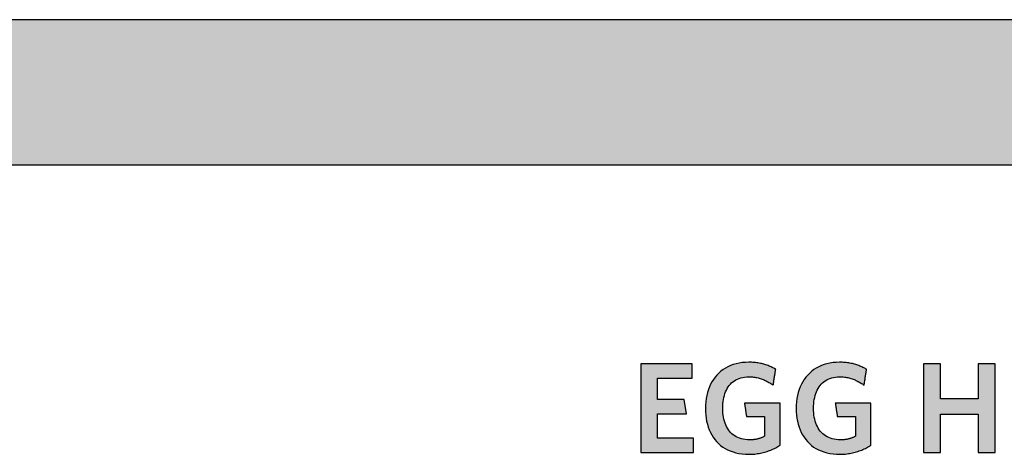
# Model space of a CAD drawing. Extents: x -828 to 1142, y -34192 to 1587.
# Drawn here: x 237 to 668, y -10643 to -10453 of the extents above; entities that cross this region are included whole.
import ezdxf

# ---------------------------------------------------------------- set-up
doc = ezdxf.new("R2010")
doc.units = 0
doc.header["$LTSCALE"] = 10
doc.layers.add('DETAIL_1', color=7, linetype='CONTINUOUS')

msp = doc.modelspace()

# ---------------------------------------------------------------- hatches: boundary and pattern name
at = {"layer": 'DETAIL_1', "linetype": 'CONTINUOUS'}
for points in [[(-828.24, -10516.21), (1141.76, -10516.21), (1141.76, -10452.78), (-828.24, -10452.78)], [(531.21, -10603.18), (508.69, -10603.18), (508.69, -10641.94), (531.77, -10641.94), (531.77, -10635.65), (516.04, -10635.65), (516.04, -10624.92), (528.74, -10624.92), (527.73, -10618.69), (516.04, -10618.69), (516.04, -10609.47), (531.21, -10609.47)], [(565.66, -10604.47), (565.23, -10604.28), (564.8, -10604.09), (564.35, -10603.92), (563.9, -10603.75), (563.43, -10603.59), (562.96, -10603.44), (562.48, -10603.3), (561.99, -10603.17), (561.49, -10603.05), (560.98, -10602.94), (560.46, -10602.84), (559.93, -10602.75), (559.38, -10602.68), (558.83, -10602.61), (558.26, -10602.55), (557.69, -10602.51), (557.1, -10602.48), (556.5, -10602.46), (555.89, -10602.45), (554.44, -10602.5), (553.04, -10602.62), (551.69, -10602.83), (550.39, -10603.11), (549.15, -10603.48), (547.96, -10603.91), (546.82, -10604.43), (545.74, -10605.01), (544.72, -10605.66), (543.75, -10606.39), (542.85, -10607.18), (542, -10608.03), (541.22, -10608.94), (540.5, -10609.92), (539.84, -10610.96), (539.25, -10612.05), (538.72, -10613.2), (538.26, -10614.4), (537.87, -10615.65), (537.54, -10616.95), (537.29, -10618.3), (537.11, -10619.7), (537, -10621.14), (536.96, -10622.62), (537, -10624.09), (537.1, -10625.52), (537.28, -10626.91), (537.52, -10628.26), (537.83, -10629.55), (538.21, -10630.8), (538.65, -10631.99), (539.16, -10633.13), (539.74, -10634.22), (540.39, -10635.25), (541.1, -10636.22), (541.87, -10637.13), (542.71, -10637.98), (543.61, -10638.76), (544.57, -10639.48), (545.6, -10640.13), (546.69, -10640.71), (547.84, -10641.22), (549.05, -10641.65), (550.32, -10642.01), (551.65, -10642.3), (553.04, -10642.5), (554.49, -10642.62), (556, -10642.67), (556.64, -10642.66), (557.28, -10642.63), (557.92, -10642.59), (558.55, -10642.54), (559.17, -10642.47), (559.79, -10642.38), (560.4, -10642.28), (561.01, -10642.17), (561.61, -10642.04), (562.2, -10641.9), (562.79, -10641.75), (563.37, -10641.59), (563.94, -10641.41), (564.5, -10641.22), (565.05, -10641.02), (565.59, -10640.8), (566.13, -10640.58), (566.66, -10640.34), (567.17, -10640.1), (567.68, -10639.85), (568.17, -10639.58), (568.66, -10639.31), (569.13, -10639.03), (569.59, -10638.74), (569.59, -10638.64), (569.59, -10638.37), (569.59, -10637.94), (569.59, -10637.37), (569.59, -10636.66), (569.59, -10635.85), (569.59, -10634.94), (569.59, -10633.94), (569.59, -10632.89), (569.59, -10631.78), (569.59, -10630.65), (569.59, -10629.5), (569.59, -10628.34), (569.59, -10627.21), (569.59, -10626.1), (569.59, -10625.05), (569.59, -10624.06), (569.59, -10623.14), (569.59, -10622.33), (569.59, -10621.63), (569.59, -10621.05), (569.59, -10620.62), (569.59, -10620.35), (569.59, -10620.26), (569.51, -10620.26), (569.29, -10620.26), (568.92, -10620.26), (568.44, -10620.26), (567.85, -10620.26), (567.16, -10620.26), (566.39, -10620.26), (565.56, -10620.26), (564.67, -10620.26), (563.74, -10620.26), (562.78, -10620.26), (561.81, -10620.26), (560.84, -10620.26), (559.89, -10620.26), (558.96, -10620.26), (558.07, -10620.26), (557.23, -10620.26), (556.47, -10620.26), (555.78, -10620.26), (555.19, -10620.26), (554.7, -10620.26), (554.34, -10620.26), (554.11, -10620.26), (554.04, -10620.26), (554.04, -10620.29), (554.05, -10620.38), (554.07, -10620.51), (554.1, -10620.7), (554.14, -10620.93), (554.18, -10621.19), (554.22, -10621.48), (554.27, -10621.8), (554.32, -10622.14), (554.37, -10622.5), (554.43, -10622.86), (554.48, -10623.24), (554.54, -10623.61), (554.6, -10623.97), (554.65, -10624.33), (554.7, -10624.67), (554.75, -10624.99), (554.79, -10625.28), (554.83, -10625.54), (554.87, -10625.77), (554.9, -10625.96), (554.92, -10626.1), (554.93, -10626.18), (554.93, -10626.21), (554.97, -10626.21), (555.09, -10626.21), (555.27, -10626.21), (555.52, -10626.21), (555.82, -10626.21), (556.16, -10626.21), (556.55, -10626.21), (556.97, -10626.21), (557.42, -10626.21), (557.89, -10626.21), (558.38, -10626.21), (558.87, -10626.21), (559.36, -10626.21), (559.84, -10626.21), (560.31, -10626.21), (560.76, -10626.21), (561.18, -10626.21), (561.57, -10626.21), (561.92, -10626.21), (562.21, -10626.21), (562.46, -10626.21), (562.64, -10626.21), (562.76, -10626.21), (562.8, -10626.21), (562.8, -10626.26), (562.8, -10626.38), (562.8, -10626.58), (562.8, -10626.85), (562.8, -10627.18), (562.8, -10627.55), (562.8, -10627.98), (562.8, -10628.44), (562.8, -10628.93), (562.8, -10629.44), (562.8, -10629.97), (562.8, -10630.51), (562.8, -10631.04), (562.8, -10631.57), (562.8, -10632.09), (562.8, -10632.58), (562.8, -10633.04), (562.8, -10633.46), (562.8, -10633.84), (562.8, -10634.17), (562.8, -10634.43), (562.8, -10634.63), (562.8, -10634.76), (562.8, -10634.8), (562.56, -10634.93), (562.32, -10635.05), (562.08, -10635.16), (561.84, -10635.27), (561.6, -10635.38), (561.35, -10635.48), (561.11, -10635.57), (560.86, -10635.66), (560.61, -10635.75), (560.35, -10635.83), (560.1, -10635.9), (559.83, -10635.97), (559.57, -10636.03), (559.3, -10636.09), (559.02, -10636.15), (558.75, -10636.19), (558.46, -10636.24), (558.17, -10636.27), (557.87, -10636.3), (557.57, -10636.33), (557.26, -10636.35), (556.94, -10636.37), (556.62, -10636.37), (556.28, -10636.38), (555.33, -10636.35), (554.41, -10636.26), (553.54, -10636.12), (552.7, -10635.93), (551.91, -10635.68), (551.15, -10635.39), (550.44, -10635.04), (549.77, -10634.64), (549.14, -10634.2), (548.55, -10633.71), (548, -10633.17), (547.49, -10632.59), (547.02, -10631.96), (546.59, -10631.29), (546.2, -10630.58), (545.85, -10629.84), (545.55, -10629.05), (545.28, -10628.23), (545.05, -10627.37), (544.87, -10626.47), (544.73, -10625.54), (544.63, -10624.58), (544.56, -10623.58), (544.54, -10622.56), (544.56, -10621.54), (544.62, -10620.56), (544.72, -10619.6), (544.86, -10618.67), (545.04, -10617.78), (545.26, -10616.93), (545.52, -10616.11), (545.81, -10615.32), (546.15, -10614.58), (546.53, -10613.87), (546.94, -10613.21), (547.4, -10612.58), (547.9, -10612), (548.43, -10611.47), (549.01, -10610.98), (549.62, -10610.53), (550.27, -10610.14), (550.96, -10609.79), (551.7, -10609.49), (552.47, -10609.25), (553.28, -10609.05), (554.13, -10608.91), (555.02, -10608.83), (555.95, -10608.8), (556.47, -10608.81), (557, -10608.83), (557.51, -10608.87), (558.01, -10608.93), (558.51, -10609), (559, -10609.08), (559.48, -10609.18), (559.96, -10609.29), (560.43, -10609.41), (560.89, -10609.54), (561.34, -10609.69), (561.79, -10609.85), (562.22, -10610.02), (562.66, -10610.19), (563.08, -10610.38), (563.5, -10610.58), (563.91, -10610.79), (564.32, -10611), (564.72, -10611.23), (565.11, -10611.46), (565.49, -10611.7), (565.87, -10611.94), (566.25, -10612.19), (566.62, -10612.45), (566.62, -10612.42), (566.64, -10612.32), (566.66, -10612.15), (566.69, -10611.94), (566.74, -10611.68), (566.78, -10611.37), (566.84, -10611.03), (566.89, -10610.66), (566.95, -10610.27), (567.02, -10609.85), (567.08, -10609.43), (567.15, -10609), (567.22, -10608.57), (567.28, -10608.14), (567.35, -10607.73), (567.41, -10607.33), (567.46, -10606.96), (567.52, -10606.62), (567.56, -10606.32), (567.6, -10606.06), (567.64, -10605.84), (567.66, -10605.68), (567.68, -10605.58), (567.68, -10605.54), (567.29, -10605.32), (566.9, -10605.09), (566.49, -10604.88), (566.08, -10604.67)], [(607.3, -10606.06), (607.34, -10605.84), (607.36, -10605.68), (607.38, -10605.58), (607.38, -10605.54), (606.99, -10605.32), (606.6, -10605.09), (606.19, -10604.88), (605.78, -10604.67), (605.36, -10604.47), (604.93, -10604.28), (604.5, -10604.09), (604.05, -10603.92), (603.6, -10603.75), (603.13, -10603.59), (602.66, -10603.44), (602.18, -10603.3), (601.69, -10603.17), (601.19, -10603.05), (600.68, -10602.94), (600.16, -10602.84), (599.62, -10602.75), (599.08, -10602.68), (598.53, -10602.61), (597.96, -10602.55), (597.39, -10602.51), (596.8, -10602.48), (596.2, -10602.46), (595.59, -10602.45), (594.14, -10602.5), (592.74, -10602.62), (591.39, -10602.83), (590.09, -10603.11), (588.85, -10603.48), (587.65, -10603.91), (586.52, -10604.43), (585.44, -10605.01), (584.42, -10605.66), (583.45, -10606.39), (582.55, -10607.18), (581.7, -10608.03), (580.92, -10608.94), (580.2, -10609.92), (579.54, -10610.96), (578.95, -10612.05), (578.42, -10613.2), (577.96, -10614.4), (577.57, -10615.65), (577.24, -10616.95), (576.99, -10618.3), (576.81, -10619.7), (576.7, -10621.14), (576.66, -10622.62), (576.7, -10624.09), (576.8, -10625.52), (576.97, -10626.91), (577.22, -10628.26), (577.53, -10629.55), (577.91, -10630.8), (578.35, -10631.99), (578.86, -10633.13), (579.44, -10634.22), (580.09, -10635.25), (580.79, -10636.22), (581.57, -10637.13), (582.41, -10637.98), (583.31, -10638.76), (584.27, -10639.48), (585.3, -10640.13), (586.39, -10640.71), (587.54, -10641.22), (588.75, -10641.65), (590.02, -10642.01), (591.35, -10642.3), (592.74, -10642.5), (594.19, -10642.62), (595.7, -10642.67), (596.34, -10642.66), (596.98, -10642.63), (597.62, -10642.59), (598.25, -10642.54), (598.87, -10642.47), (599.49, -10642.38), (600.1, -10642.28), (600.71, -10642.17), (601.31, -10642.04), (601.9, -10641.9), (602.49, -10641.75), (603.06, -10641.59), (603.63, -10641.41), (604.2, -10641.22), (604.75, -10641.02), (605.29, -10640.8), (605.83, -10640.58), (606.35, -10640.34), (606.87, -10640.1), (607.38, -10639.85), (607.87, -10639.58), (608.36, -10639.31), (608.83, -10639.03), (609.29, -10638.74), (609.29, -10638.64), (609.29, -10638.37), (609.29, -10637.94), (609.29, -10637.37), (609.29, -10636.66), (609.29, -10635.85), (609.29, -10634.94), (609.29, -10633.94), (609.29, -10632.89), (609.29, -10631.78), (609.29, -10630.65), (609.29, -10629.5), (609.29, -10628.34), (609.29, -10627.21), (609.29, -10626.1), (609.29, -10625.05), (609.29, -10624.06), (609.29, -10623.14), (609.29, -10622.33), (609.29, -10621.63), (609.29, -10621.05), (609.29, -10620.62), (609.29, -10620.35), (609.29, -10620.26), (609.21, -10620.26), (608.99, -10620.26), (608.62, -10620.26), (608.14, -10620.26), (607.55, -10620.26), (606.86, -10620.26), (606.09, -10620.26), (605.26, -10620.26), (604.37, -10620.26), (603.44, -10620.26), (602.48, -10620.26), (601.51, -10620.26), (600.54, -10620.26), (599.59, -10620.26), (598.66, -10620.26), (597.77, -10620.26), (596.93, -10620.26), (596.17, -10620.26), (595.48, -10620.26), (594.89, -10620.26), (594.4, -10620.26), (594.04, -10620.26), (593.81, -10620.26), (593.73, -10620.26), (593.74, -10620.29), (593.75, -10620.38), (593.77, -10620.51), (593.8, -10620.7), (593.84, -10620.93), (593.87, -10621.19), (593.92, -10621.48), (593.97, -10621.8), (594.02, -10622.14), (594.07, -10622.5), (594.13, -10622.86), (594.18, -10623.24), (594.24, -10623.61), (594.3, -10623.97), (594.35, -10624.33), (594.4, -10624.67), (594.45, -10624.99), (594.49, -10625.28), (594.53, -10625.54), (594.57, -10625.77), (594.59, -10625.96), (594.62, -10626.1), (594.63, -10626.18), (594.63, -10626.21), (594.67, -10626.21), (594.79, -10626.21), (594.97, -10626.21), (595.22, -10626.21), (595.51, -10626.21), (595.86, -10626.21), (596.25, -10626.21), (596.67, -10626.21), (597.12, -10626.21), (597.59, -10626.21), (598.07, -10626.21), (598.56, -10626.21), (599.05, -10626.21), (599.54, -10626.21), (600.01, -10626.21), (600.46, -10626.21), (600.88, -10626.21), (601.27, -10626.21), (601.61, -10626.21), (601.91, -10626.21), (602.16, -10626.21), (602.34, -10626.21), (602.46, -10626.21), (602.5, -10626.21), (602.5, -10626.26), (602.5, -10626.38), (602.5, -10626.58), (602.5, -10626.85), (602.5, -10627.18), (602.5, -10627.55), (602.5, -10627.98), (602.5, -10628.44), (602.5, -10628.93), (602.5, -10629.44), (602.5, -10629.97), (602.5, -10630.51), (602.5, -10631.04), (602.5, -10631.57), (602.5, -10632.09), (602.5, -10632.58), (602.5, -10633.04), (602.5, -10633.46), (602.5, -10633.84), (602.5, -10634.17), (602.5, -10634.43), (602.5, -10634.63), (602.5, -10634.76), (602.5, -10634.8), (602.26, -10634.93), (602.02, -10635.05), (601.78, -10635.16), (601.54, -10635.27), (601.3, -10635.38), (601.05, -10635.48), (600.81, -10635.57), (600.56, -10635.66), (600.31, -10635.75), (600.05, -10635.83), (599.79, -10635.9), (599.53, -10635.97), (599.27, -10636.03), (599, -10636.09), (598.72, -10636.15), (598.44, -10636.19), (598.16, -10636.24), (597.87, -10636.27), (597.57, -10636.3), (597.27, -10636.33), (596.96, -10636.35), (596.64, -10636.37), (596.31, -10636.37), (595.98, -10636.38), (595.03, -10636.35), (594.11, -10636.26), (593.24, -10636.12), (592.4, -10635.93), (591.61, -10635.68), (590.85, -10635.39), (590.14, -10635.04), (589.47, -10634.64), (588.84, -10634.2), (588.25, -10633.71), (587.69, -10633.17), (587.18, -10632.59), (586.72, -10631.96), (586.29, -10631.29), (585.9, -10630.58), (585.55, -10629.84), (585.24, -10629.05), (584.98, -10628.23), (584.75, -10627.37), (584.57, -10626.47), (584.43, -10625.54), (584.32, -10624.58), (584.26, -10623.58), (584.24, -10622.56), (584.26, -10621.54), (584.32, -10620.56), (584.42, -10619.6), (584.56, -10618.67), (584.74, -10617.78), (584.96, -10616.93), (585.22, -10616.11), (585.51, -10615.32), (585.85, -10614.58), (586.23, -10613.87), (586.64, -10613.21), (587.1, -10612.58), (587.6, -10612), (588.13, -10611.47), (588.7, -10610.98), (589.32, -10610.53), (589.97, -10610.14), (590.66, -10609.79), (591.4, -10609.49), (592.17, -10609.25), (592.98, -10609.05), (593.83, -10608.91), (594.72, -10608.83), (595.64, -10608.8), (596.17, -10608.81), (596.7, -10608.83), (597.21, -10608.87), (597.71, -10608.93), (598.21, -10609), (598.7, -10609.08), (599.18, -10609.18), (599.66, -10609.29), (600.13, -10609.41), (600.59, -10609.54), (601.04, -10609.69), (601.49, -10609.85), (601.92, -10610.02), (602.36, -10610.19), (602.78, -10610.38), (603.2, -10610.58), (603.61, -10610.79), (604.02, -10611), (604.41, -10611.23), (604.81, -10611.46), (605.19, -10611.7), (605.57, -10611.94), (605.95, -10612.19), (606.32, -10612.45), (606.32, -10612.42), (606.34, -10612.32), (606.36, -10612.15), (606.39, -10611.94), (606.43, -10611.68), (606.48, -10611.37), (606.53, -10611.03), (606.59, -10610.66), (606.65, -10610.27), (606.72, -10609.85), (606.78, -10609.43), (606.85, -10609), (606.92, -10608.57), (606.98, -10608.14), (607.04, -10607.73), (607.11, -10607.33), (607.16, -10606.96), (607.22, -10606.62), (607.26, -10606.32)], [(663.66, -10603.18), (656.19, -10603.18), (656.19, -10618.46), (639.74, -10618.46), (639.74, -10603.18), (632.27, -10603.18), (632.27, -10641.94), (639.74, -10641.94), (639.74, -10625.09), (656.19, -10625.09), (656.19, -10641.94), (663.66, -10641.94)]]:
    msp.add_hatch(color=28, dxfattribs=at).paths.add_polyline_path(points)

# ---------------------------------------------------------------- linework, layer by layer
at = {"layer": 'DETAIL_1', "color": 28, "linetype": 'CONTINUOUS'}
for points in [[(-828.24, -10516.21), (1141.76, -10516.21), (1141.76, -10452.78), (-828.24, -10452.78)], [(531.21, -10603.18), (508.69, -10603.18), (508.69, -10641.94), (531.77, -10641.94), (531.77, -10635.65), (516.04, -10635.65), (516.04, -10624.92), (528.74, -10624.92), (527.73, -10618.69), (516.04, -10618.69), (516.04, -10609.47), (531.21, -10609.47)], [(565.66, -10604.47), (565.23, -10604.28), (564.8, -10604.09), (564.35, -10603.92), (563.9, -10603.75), (563.43, -10603.59), (562.96, -10603.44), (562.48, -10603.3), (561.99, -10603.17), (561.49, -10603.05), (560.98, -10602.94), (560.46, -10602.84), (559.93, -10602.75), (559.38, -10602.68), (558.83, -10602.61), (558.26, -10602.55), (557.69, -10602.51), (557.1, -10602.48), (556.5, -10602.46), (555.89, -10602.45), (554.44, -10602.5), (553.04, -10602.62), (551.69, -10602.83), (550.39, -10603.11), (549.15, -10603.48), (547.96, -10603.91), (546.82, -10604.43), (545.74, -10605.01), (544.72, -10605.66), (543.75, -10606.39), (542.85, -10607.18), (542, -10608.03), (541.22, -10608.94), (540.5, -10609.92), (539.84, -10610.96), (539.25, -10612.05), (538.72, -10613.2), (538.26, -10614.4), (537.87, -10615.65), (537.54, -10616.95), (537.29, -10618.3), (537.11, -10619.7), (537, -10621.14), (536.96, -10622.62), (537, -10624.09), (537.1, -10625.52), (537.28, -10626.91), (537.52, -10628.26), (537.83, -10629.55), (538.21, -10630.8), (538.65, -10631.99), (539.16, -10633.13), (539.74, -10634.22), (540.39, -10635.25), (541.1, -10636.22), (541.87, -10637.13), (542.71, -10637.98), (543.61, -10638.76), (544.57, -10639.48), (545.6, -10640.13), (546.69, -10640.71), (547.84, -10641.22), (549.05, -10641.65), (550.32, -10642.01), (551.65, -10642.3), (553.04, -10642.5), (554.49, -10642.62), (556, -10642.67), (556.64, -10642.66), (557.28, -10642.63), (557.92, -10642.59), (558.55, -10642.54), (559.17, -10642.47), (559.79, -10642.38), (560.4, -10642.28), (561.01, -10642.17), (561.61, -10642.04), (562.2, -10641.9), (562.79, -10641.75), (563.37, -10641.59), (563.94, -10641.41), (564.5, -10641.22), (565.05, -10641.02), (565.59, -10640.8), (566.13, -10640.58), (566.66, -10640.34), (567.17, -10640.1), (567.68, -10639.85), (568.17, -10639.58), (568.66, -10639.31), (569.13, -10639.03), (569.59, -10638.74), (569.59, -10638.64), (569.59, -10638.37), (569.59, -10637.94), (569.59, -10637.37), (569.59, -10636.66), (569.59, -10635.85), (569.59, -10634.94), (569.59, -10633.94), (569.59, -10632.89), (569.59, -10631.78), (569.59, -10630.65), (569.59, -10629.5), (569.59, -10628.34), (569.59, -10627.21), (569.59, -10626.1), (569.59, -10625.05), (569.59, -10624.06), (569.59, -10623.14), (569.59, -10622.33), (569.59, -10621.63), (569.59, -10621.05), (569.59, -10620.62), (569.59, -10620.35), (569.59, -10620.26), (569.51, -10620.26), (569.29, -10620.26), (568.92, -10620.26), (568.44, -10620.26), (567.85, -10620.26), (567.16, -10620.26), (566.39, -10620.26), (565.56, -10620.26), (564.67, -10620.26), (563.74, -10620.26), (562.78, -10620.26), (561.81, -10620.26), (560.84, -10620.26), (559.89, -10620.26), (558.96, -10620.26), (558.07, -10620.26), (557.23, -10620.26), (556.47, -10620.26), (555.78, -10620.26), (555.19, -10620.26), (554.7, -10620.26), (554.34, -10620.26), (554.11, -10620.26), (554.04, -10620.26), (554.04, -10620.29), (554.05, -10620.38), (554.07, -10620.51), (554.1, -10620.7), (554.14, -10620.93), (554.18, -10621.19), (554.22, -10621.48), (554.27, -10621.8), (554.32, -10622.14), (554.37, -10622.5), (554.43, -10622.86), (554.48, -10623.24), (554.54, -10623.61), (554.6, -10623.97), (554.65, -10624.33), (554.7, -10624.67), (554.75, -10624.99), (554.79, -10625.28), (554.83, -10625.54), (554.87, -10625.77), (554.9, -10625.96), (554.92, -10626.1), (554.93, -10626.18), (554.93, -10626.21), (554.97, -10626.21), (555.09, -10626.21), (555.27, -10626.21), (555.52, -10626.21), (555.82, -10626.21), (556.16, -10626.21), (556.55, -10626.21), (556.97, -10626.21), (557.42, -10626.21), (557.89, -10626.21), (558.38, -10626.21), (558.87, -10626.21), (559.36, -10626.21), (559.84, -10626.21), (560.31, -10626.21), (560.76, -10626.21), (561.18, -10626.21), (561.57, -10626.21), (561.92, -10626.21), (562.21, -10626.21), (562.46, -10626.21), (562.64, -10626.21), (562.76, -10626.21), (562.8, -10626.21), (562.8, -10626.26), (562.8, -10626.38), (562.8, -10626.58), (562.8, -10626.85), (562.8, -10627.18), (562.8, -10627.55), (562.8, -10627.98), (562.8, -10628.44), (562.8, -10628.93), (562.8, -10629.44), (562.8, -10629.97), (562.8, -10630.51), (562.8, -10631.04), (562.8, -10631.57), (562.8, -10632.09), (562.8, -10632.58), (562.8, -10633.04), (562.8, -10633.46), (562.8, -10633.84), (562.8, -10634.17), (562.8, -10634.43), (562.8, -10634.63), (562.8, -10634.76), (562.8, -10634.8), (562.56, -10634.93), (562.32, -10635.05), (562.08, -10635.16), (561.84, -10635.27), (561.6, -10635.38), (561.35, -10635.48), (561.11, -10635.57), (560.86, -10635.66), (560.61, -10635.75), (560.35, -10635.83), (560.1, -10635.9), (559.83, -10635.97), (559.57, -10636.03), (559.3, -10636.09), (559.02, -10636.15), (558.75, -10636.19), (558.46, -10636.24), (558.17, -10636.27), (557.87, -10636.3), (557.57, -10636.33), (557.26, -10636.35), (556.94, -10636.37), (556.62, -10636.37), (556.28, -10636.38), (555.33, -10636.35), (554.41, -10636.26), (553.54, -10636.12), (552.7, -10635.93), (551.91, -10635.68), (551.15, -10635.39), (550.44, -10635.04), (549.77, -10634.64), (549.14, -10634.2), (548.55, -10633.71), (548, -10633.17), (547.49, -10632.59), (547.02, -10631.96), (546.59, -10631.29), (546.2, -10630.58), (545.85, -10629.84), (545.55, -10629.05), (545.28, -10628.23), (545.05, -10627.37), (544.87, -10626.47), (544.73, -10625.54), (544.63, -10624.58), (544.56, -10623.58), (544.54, -10622.56), (544.56, -10621.54), (544.62, -10620.56), (544.72, -10619.6), (544.86, -10618.67), (545.04, -10617.78), (545.26, -10616.93), (545.52, -10616.11), (545.81, -10615.32), (546.15, -10614.58), (546.53, -10613.87), (546.94, -10613.21), (547.4, -10612.58), (547.9, -10612), (548.43, -10611.47), (549.01, -10610.98), (549.62, -10610.53), (550.27, -10610.14), (550.96, -10609.79), (551.7, -10609.49), (552.47, -10609.25), (553.28, -10609.05), (554.13, -10608.91), (555.02, -10608.83), (555.95, -10608.8), (556.47, -10608.81), (557, -10608.83), (557.51, -10608.87), (558.01, -10608.93), (558.51, -10609), (559, -10609.08), (559.48, -10609.18), (559.96, -10609.29), (560.43, -10609.41), (560.89, -10609.54), (561.34, -10609.69), (561.79, -10609.85), (562.22, -10610.02), (562.66, -10610.19), (563.08, -10610.38), (563.5, -10610.58), (563.91, -10610.79), (564.32, -10611), (564.72, -10611.23), (565.11, -10611.46), (565.49, -10611.7), (565.87, -10611.94), (566.25, -10612.19), (566.62, -10612.45), (566.62, -10612.42), (566.64, -10612.32), (566.66, -10612.15), (566.69, -10611.94), (566.74, -10611.68), (566.78, -10611.37), (566.84, -10611.03), (566.89, -10610.66), (566.95, -10610.27), (567.02, -10609.85), (567.08, -10609.43), (567.15, -10609), (567.22, -10608.57), (567.28, -10608.14), (567.35, -10607.73), (567.41, -10607.33), (567.46, -10606.96), (567.52, -10606.62), (567.56, -10606.32), (567.6, -10606.06), (567.64, -10605.84), (567.66, -10605.68), (567.68, -10605.58), (567.68, -10605.54), (567.29, -10605.32), (566.9, -10605.09), (566.49, -10604.88), (566.08, -10604.67)], [(607.3, -10606.06), (607.34, -10605.84), (607.36, -10605.68), (607.38, -10605.58), (607.38, -10605.54), (606.99, -10605.32), (606.6, -10605.09), (606.19, -10604.88), (605.78, -10604.67), (605.36, -10604.47), (604.93, -10604.28), (604.5, -10604.09), (604.05, -10603.92), (603.6, -10603.75), (603.13, -10603.59), (602.66, -10603.44), (602.18, -10603.3), (601.69, -10603.17), (601.19, -10603.05), (600.68, -10602.94), (600.16, -10602.84), (599.62, -10602.75), (599.08, -10602.68), (598.53, -10602.61), (597.96, -10602.55), (597.39, -10602.51), (596.8, -10602.48), (596.2, -10602.46), (595.59, -10602.45), (594.14, -10602.5), (592.74, -10602.62), (591.39, -10602.83), (590.09, -10603.11), (588.85, -10603.48), (587.65, -10603.91), (586.52, -10604.43), (585.44, -10605.01), (584.42, -10605.66), (583.45, -10606.39), (582.55, -10607.18), (581.7, -10608.03), (580.92, -10608.94), (580.2, -10609.92), (579.54, -10610.96), (578.95, -10612.05), (578.42, -10613.2), (577.96, -10614.4), (577.57, -10615.65), (577.24, -10616.95), (576.99, -10618.3), (576.81, -10619.7), (576.7, -10621.14), (576.66, -10622.62), (576.7, -10624.09), (576.8, -10625.52), (576.97, -10626.91), (577.22, -10628.26), (577.53, -10629.55), (577.91, -10630.8), (578.35, -10631.99), (578.86, -10633.13), (579.44, -10634.22), (580.09, -10635.25), (580.79, -10636.22), (581.57, -10637.13), (582.41, -10637.98), (583.31, -10638.76), (584.27, -10639.48), (585.3, -10640.13), (586.39, -10640.71), (587.54, -10641.22), (588.75, -10641.65), (590.02, -10642.01), (591.35, -10642.3), (592.74, -10642.5), (594.19, -10642.62), (595.7, -10642.67), (596.34, -10642.66), (596.98, -10642.63), (597.62, -10642.59), (598.25, -10642.54), (598.87, -10642.47), (599.49, -10642.38), (600.1, -10642.28), (600.71, -10642.17), (601.31, -10642.04), (601.9, -10641.9), (602.49, -10641.75), (603.06, -10641.59), (603.63, -10641.41), (604.2, -10641.22), (604.75, -10641.02), (605.29, -10640.8), (605.83, -10640.58), (606.35, -10640.34), (606.87, -10640.1), (607.38, -10639.85), (607.87, -10639.58), (608.36, -10639.31), (608.83, -10639.03), (609.29, -10638.74), (609.29, -10638.64), (609.29, -10638.37), (609.29, -10637.94), (609.29, -10637.37), (609.29, -10636.66), (609.29, -10635.85), (609.29, -10634.94), (609.29, -10633.94), (609.29, -10632.89), (609.29, -10631.78), (609.29, -10630.65), (609.29, -10629.5), (609.29, -10628.34), (609.29, -10627.21), (609.29, -10626.1), (609.29, -10625.05), (609.29, -10624.06), (609.29, -10623.14), (609.29, -10622.33), (609.29, -10621.63), (609.29, -10621.05), (609.29, -10620.62), (609.29, -10620.35), (609.29, -10620.26), (609.21, -10620.26), (608.99, -10620.26), (608.62, -10620.26), (608.14, -10620.26), (607.55, -10620.26), (606.86, -10620.26), (606.09, -10620.26), (605.26, -10620.26), (604.37, -10620.26), (603.44, -10620.26), (602.48, -10620.26), (601.51, -10620.26), (600.54, -10620.26), (599.59, -10620.26), (598.66, -10620.26), (597.77, -10620.26), (596.93, -10620.26), (596.17, -10620.26), (595.48, -10620.26), (594.89, -10620.26), (594.4, -10620.26), (594.04, -10620.26), (593.81, -10620.26), (593.73, -10620.26), (593.74, -10620.29), (593.75, -10620.38), (593.77, -10620.51), (593.8, -10620.7), (593.84, -10620.93), (593.87, -10621.19), (593.92, -10621.48), (593.97, -10621.8), (594.02, -10622.14), (594.07, -10622.5), (594.13, -10622.86), (594.18, -10623.24), (594.24, -10623.61), (594.3, -10623.97), (594.35, -10624.33), (594.4, -10624.67), (594.45, -10624.99), (594.49, -10625.28), (594.53, -10625.54), (594.57, -10625.77), (594.59, -10625.96), (594.62, -10626.1), (594.63, -10626.18), (594.63, -10626.21), (594.67, -10626.21), (594.79, -10626.21), (594.97, -10626.21), (595.22, -10626.21), (595.51, -10626.21), (595.86, -10626.21), (596.25, -10626.21), (596.67, -10626.21), (597.12, -10626.21), (597.59, -10626.21), (598.07, -10626.21), (598.56, -10626.21), (599.05, -10626.21), (599.54, -10626.21), (600.01, -10626.21), (600.46, -10626.21), (600.88, -10626.21), (601.27, -10626.21), (601.61, -10626.21), (601.91, -10626.21), (602.16, -10626.21), (602.34, -10626.21), (602.46, -10626.21), (602.5, -10626.21), (602.5, -10626.26), (602.5, -10626.38), (602.5, -10626.58), (602.5, -10626.85), (602.5, -10627.18), (602.5, -10627.55), (602.5, -10627.98), (602.5, -10628.44), (602.5, -10628.93), (602.5, -10629.44), (602.5, -10629.97), (602.5, -10630.51), (602.5, -10631.04), (602.5, -10631.57), (602.5, -10632.09), (602.5, -10632.58), (602.5, -10633.04), (602.5, -10633.46), (602.5, -10633.84), (602.5, -10634.17), (602.5, -10634.43), (602.5, -10634.63), (602.5, -10634.76), (602.5, -10634.8), (602.26, -10634.93), (602.02, -10635.05), (601.78, -10635.16), (601.54, -10635.27), (601.3, -10635.38), (601.05, -10635.48), (600.81, -10635.57), (600.56, -10635.66), (600.31, -10635.75), (600.05, -10635.83), (599.79, -10635.9), (599.53, -10635.97), (599.27, -10636.03), (599, -10636.09), (598.72, -10636.15), (598.44, -10636.19), (598.16, -10636.24), (597.87, -10636.27), (597.57, -10636.3), (597.27, -10636.33), (596.96, -10636.35), (596.64, -10636.37), (596.31, -10636.37), (595.98, -10636.38), (595.03, -10636.35), (594.11, -10636.26), (593.24, -10636.12), (592.4, -10635.93), (591.61, -10635.68), (590.85, -10635.39), (590.14, -10635.04), (589.47, -10634.64), (588.84, -10634.2), (588.25, -10633.71), (587.69, -10633.17), (587.18, -10632.59), (586.72, -10631.96), (586.29, -10631.29), (585.9, -10630.58), (585.55, -10629.84), (585.24, -10629.05), (584.98, -10628.23), (584.75, -10627.37), (584.57, -10626.47), (584.43, -10625.54), (584.32, -10624.58), (584.26, -10623.58), (584.24, -10622.56), (584.26, -10621.54), (584.32, -10620.56), (584.42, -10619.6), (584.56, -10618.67), (584.74, -10617.78), (584.96, -10616.93), (585.22, -10616.11), (585.51, -10615.32), (585.85, -10614.58), (586.23, -10613.87), (586.64, -10613.21), (587.1, -10612.58), (587.6, -10612), (588.13, -10611.47), (588.7, -10610.98), (589.32, -10610.53), (589.97, -10610.14), (590.66, -10609.79), (591.4, -10609.49), (592.17, -10609.25), (592.98, -10609.05), (593.83, -10608.91), (594.72, -10608.83), (595.64, -10608.8), (596.17, -10608.81), (596.7, -10608.83), (597.21, -10608.87), (597.71, -10608.93), (598.21, -10609), (598.7, -10609.08), (599.18, -10609.18), (599.66, -10609.29), (600.13, -10609.41), (600.59, -10609.54), (601.04, -10609.69), (601.49, -10609.85), (601.92, -10610.02), (602.36, -10610.19), (602.78, -10610.38), (603.2, -10610.58), (603.61, -10610.79), (604.02, -10611), (604.41, -10611.23), (604.81, -10611.46), (605.19, -10611.7), (605.57, -10611.94), (605.95, -10612.19), (606.32, -10612.45), (606.32, -10612.42), (606.34, -10612.32), (606.36, -10612.15), (606.39, -10611.94), (606.43, -10611.68), (606.48, -10611.37), (606.53, -10611.03), (606.59, -10610.66), (606.65, -10610.27), (606.72, -10609.85), (606.78, -10609.43), (606.85, -10609), (606.92, -10608.57), (606.98, -10608.14), (607.04, -10607.73), (607.11, -10607.33), (607.16, -10606.96), (607.22, -10606.62), (607.26, -10606.32)], [(663.66, -10603.18), (656.19, -10603.18), (656.19, -10618.46), (639.74, -10618.46), (639.74, -10603.18), (632.27, -10603.18), (632.27, -10641.94), (639.74, -10641.94), (639.74, -10625.09), (656.19, -10625.09), (656.19, -10641.94), (663.66, -10641.94)]]:
    msp.add_lwpolyline(points, close=True, dxfattribs=at)

doc.saveas('drawing.dxf')
